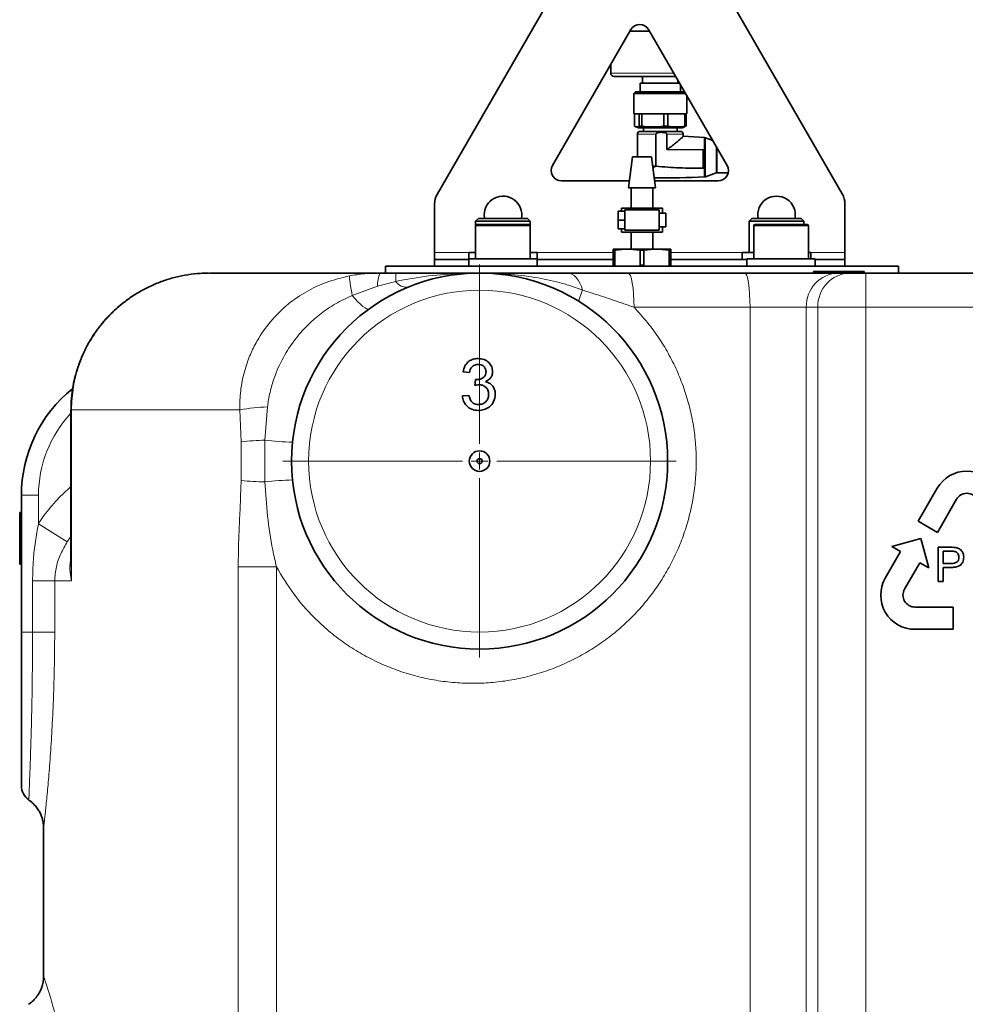
# Model space of a CAD drawing. Units: millimetres. Extents: x 2 to 3429, y -10 to 3740.
# Drawn here: x 2300 to 2577, y 2932 to 3220 of the extents above; entities that cross this region are included whole.
import ezdxf

# ---------------------------------------------------------------- set-up
doc = ezdxf.new("R2010")
doc.units = ezdxf.units.MM

# ---------------------------------------------------------------- blocks, each defined once
blk = doc.blocks.new('SW_CENTERMARKSYMBOL_5')
at = {"color": 0, "linetype": 'Continuous', "lineweight": 18}
for p, q in [((0, 0.5), (0, 5.75)), ((-0.5, 0), (-5.75, 0)), ((0, 0), (-0.25, 0)), ((0, 0), (0, 0.25)), ((0, 0), (0, -0.25)), ((0, 0), (0.25, 0)), ((0.5, 0), (5.75, 0)), ((0, -0.5), (0, -5.75))]:
    blk.add_line(p, q, dxfattribs=at)
blk = doc.blocks.new('3024501-left')
at = {"color": 7, "linetype": 'Continuous', "lineweight": 35}
for p, q in [((-404.85, 1523.2), (-371.46, 1581.03)), ((-319.85, 1581.03), (-286.46, 1523.2)), ((-348.26, 1571.23), (-371.19, 1531.5)), ((-348.5, 1570.8), (-342.81, 1570.8)), ((-320.12, 1531.5), (-343.06, 1571.23)), ((-354.16, 1561), (-354.16, 1558.5)), ((-345.56, 1555.5), (-345.56, 1553)), ((-345.56, 1555.5), (-333.98, 1555.5)), ((-344.81, 1557.5), (-344.81, 1555.5)), ((-334.51, 1555.5), (-334.51, 1556.41)), ((-346.93, 1553), (-347.41, 1552.52)), ((-347.41, 1552.52), (-347.41, 1546.57)), ((-339.66, 1552.52), (-347.41, 1552.52)), ((-332.54, 1553), (-346.93, 1553)), ((-332.26, 1552.52), (-339.66, 1552.52)), ((-333.76, 1553), (-333.76, 1555.12)), ((-331.91, 1546.57), (-331.91, 1551.91)), ((-347.41, 1546.57), (-345.81, 1546.57)), ((-347.21, 1543.01), (-347.21, 1546.57)), ((-345.81, 1546.57), (-345.8, 1546.57)), ((-345.8, 1546.57), (-345.8, 1543.01)), ((-345.04, 1546.57), (-345.8, 1546.57)), ((-345.04, 1543.01), (-345.04, 1546.57)), ((-344.98, 1546.57), (-345.04, 1546.57)), ((-344.98, 1546.57), (-338.66, 1546.57)), ((-338.66, 1546.57), (-338.6, 1546.57)), ((-338.6, 1546.57), (-338.6, 1543.01)), ((-337.49, 1546.57), (-338.6, 1546.57)), ((-337.49, 1543.01), (-337.49, 1546.57)), ((-337.44, 1546.57), (-337.49, 1546.57)), ((-337.44, 1546.57), (-332.5, 1546.57)), ((-332.5, 1546.57), (-332.46, 1546.57)), ((-332.46, 1546.57), (-332.46, 1543.01)), ((-332.11, 1546.57), (-332.46, 1546.57)), ((-332.12, 1546.57), (-331.91, 1546.57)), ((-332.11, 1543.01), (-332.11, 1546.57)), ((-346.84, 1542.79), (-346.03, 1542.5)), ((-346.03, 1542.5), (-333.28, 1542.5)), ((-345.8, 1543.01), (-345.04, 1543.01)), ((-333.76, 1541.45), (-345.56, 1541.45)), ((-344.56, 1542.5), (-344.56, 1541.45)), ((-338.6, 1543.01), (-337.49, 1543.01)), ((-334.76, 1541.45), (-334.76, 1542.5)), ((-333.28, 1542.5), (-332.48, 1542.79)), ((-332.5, 1542.85), (-332.11, 1543.01)), ((-332.46, 1543.01), (-332.11, 1543.01)), ((-346.36, 1540.65), (-346.36, 1534)), ((-340.91, 1531.35), (-340.91, 1540.65)), ((-337.72, 1540.65), (-337.72, 1536.16)), ((-326.68, 1539.68), (-333.01, 1540.02)), ((-332.96, 1539.96), (-332.96, 1540.65)), ((-326.68, 1536.12), (-326.68, 1539.68)), ((-326.62, 1539.57), (-326.68, 1539.57)), ((-324.32, 1538.77), (-326.42, 1539.54)), ((-337.72, 1536.16), (-327.14, 1536.03)), ((-327.14, 1536.03), (-327.14, 1530.69)), ((-326.68, 1530.65), (-326.68, 1536.12)), ((-347.75, 1534), (-348.92, 1524.9)), ((-342.25, 1534), (-347.75, 1534)), ((-341.08, 1524.9), (-342.25, 1534)), ((-340.91, 1531.23), (-340.91, 1531.35)), ((-326.68, 1530.65), (-326.71, 1530.66)), ((-326.68, 1528.12), (-326.68, 1530.65)), ((-322.98, 1529.35), (-319.79, 1529.35)), ((-368.59, 1527), (-348.65, 1527)), ((-341.35, 1527), (-322.72, 1527)), ((-326.68, 1528.12), (-326.62, 1528.13)), ((-326.42, 1528.16), (-323.32, 1529.29)), ((-348.92, 1524.9), (-341.08, 1524.9)), ((-348.18, 1524.9), (-348.18, 1519)), ((-341.83, 1519), (-341.83, 1524.9)), ((-405.66, 1520.2), (-405.66, 1506)), ((-352, 1518.1), (-352, 1515.5)), ((-350, 1518.1), (-352, 1518.1)), ((-351, 1519), (-351, 1518.1)), ((-339, 1519), (-351, 1519)), ((-340, 1518.5), (-350, 1518.5)), ((-350, 1518.5), (-350, 1518.1)), ((-350, 1518.1), (-350, 1515.5)), ((-340, 1512.5), (-340, 1518.5)), ((-339, 1517.5), (-339, 1519)), ((-285.66, 1506), (-285.66, 1520.2)), ((-392.86, 1516), (-393.66, 1515.2)), ((-393.66, 1515.2), (-393.66, 1513.8)), ((-389.8, 1515.2), (-393.66, 1515.2)), ((-392.86, 1516), (-389.39, 1516)), ((-391.16, 1517), (-391.07, 1516)), ((-377.66, 1515.2), (-389.8, 1515.2)), ((-389.39, 1516), (-378.46, 1516)), ((-377.66, 1515.2), (-378.46, 1516)), ((-377.66, 1513.8), (-377.66, 1515.2)), ((-352, 1515.5), (-352, 1512.9)), ((-352, 1515.5), (-350, 1515.5)), ((-350, 1515.5), (-350, 1512.9)), ((-338, 1517.5), (-340, 1517.5)), ((-338, 1513.5), (-338, 1517.5)), ((-312.86, 1516), (-313.66, 1515.2)), ((-313.66, 1515.2), (-313.66, 1506)), ((-297.66, 1515.2), (-313.66, 1515.2)), ((-312.86, 1516), (-298.46, 1516)), ((-297.66, 1515.2), (-298.46, 1516)), ((-297.66, 1514.2), (-297.66, 1515.2)), ((-393.66, 1513.8), (-393.66, 1504.2)), ((-393.26, 1514.2), (-378.06, 1514.2)), ((-377.66, 1504.2), (-377.66, 1513.8)), ((-350, 1512.9), (-352, 1512.9)), ((-351, 1512.9), (-351, 1512)), ((-350, 1512.9), (-350, 1512.5)), ((-350, 1512.5), (-340, 1512.5)), ((-340, 1513.5), (-338, 1513.5)), ((-339, 1512), (-339, 1513.5)), ((-312.34, 1513.8), (-312.34, 1504.2)), ((-311.94, 1514.2), (-296.74, 1514.2)), ((-296.34, 1504.2), (-296.34, 1513.8)), ((-351, 1512), (-339, 1512)), ((-348.18, 1512), (-348.18, 1507)), ((-341.83, 1507), (-341.83, 1512)), ((-353.47, 1507), (-353.47, 1506.73)), ((-353.47, 1507), (-349.8, 1507)), ((-352.95, 1506.73), (-353.47, 1506.73)), ((-353.47, 1502.27), (-353.47, 1506.73)), ((-352.95, 1506.73), (-349.8, 1507)), ((-352.95, 1506.73), (-352.95, 1502.27)), ((-348.67, 1507), (-349.8, 1507)), ((-348.67, 1507), (-341.33, 1507)), ((-348.67, 1507), (-345.52, 1506.73)), ((-344.48, 1506.73), (-345.52, 1506.73)), ((-345.52, 1502.27), (-345.52, 1506.73)), ((-344.48, 1506.73), (-341.33, 1507)), ((-344.48, 1506.73), (-344.48, 1502.27)), ((-340.2, 1507), (-341.33, 1507)), ((-340.2, 1507), (-337.05, 1506.73)), ((-340.2, 1507), (-336.53, 1507)), ((-337.05, 1502.27), (-337.05, 1506.73)), ((-336.53, 1506.73), (-337.05, 1506.73)), ((-336.53, 1506.73), (-336.53, 1507)), ((-336.53, 1506.73), (-336.53, 1502.27)), ((-405.66, 1504), (-405.66, 1506)), ((-405.66, 1502), (-405.66, 1504)), ((-405.66, 1504), (-395.66, 1504)), ((-395.66, 1506), (-395.66, 1504.2)), ((-395.61, 1506), (-395.66, 1506)), ((-395.66, 1504.2), (-395.66, 1502)), ((-375.66, 1504.2), (-395.66, 1504.2)), ((-393.66, 1506), (-395.61, 1506)), ((-375.66, 1506), (-377.66, 1506)), ((-375.66, 1504.2), (-375.66, 1506)), ((-375.66, 1502), (-375.66, 1504.2)), ((-375.66, 1504), (-353.47, 1504)), ((-336.53, 1504), (-314.34, 1504)), ((-315.66, 1506), (-315.66, 1504)), ((-315.66, 1506), (-312.34, 1506)), ((-314.34, 1504.2), (-314.34, 1502)), ((-304.34, 1504.2), (-314.34, 1504.2)), ((-294.34, 1504.2), (-304.34, 1504.2)), ((-296.34, 1506), (-295.71, 1506)), ((-295.71, 1506), (-295.66, 1506)), ((-295.66, 1504.2), (-295.66, 1506)), ((-294.34, 1502), (-294.34, 1504.2)), ((-294.34, 1504), (-285.66, 1504)), ((-285.66, 1506), (-285.66, 1504)), ((-285.66, 1504), (-285.66, 1502)), ((-420, 1502), (-420, 1500)), ((-420, 1502), (-270, 1502)), ((-353.47, 1502.27), (-352.95, 1502.27)), ((-345.52, 1502.27), (-344.48, 1502.27)), ((-337.05, 1502.27), (-336.53, 1502.27)), ((-270, 1500), (-270, 1502)), ((-471.49, 1500), (-421.62, 1500)), ((-421.62, 1500), (-416.98, 1500)), ((-349.07, 1500), (-314.97, 1500)), ((-314.97, 1500), (-287.56, 1500)), ((-292.88, 1500.5), (-294.81, 1500.5)), ((-294.81, 1500.5), (-294.81, 1500)), ((-292.88, 1500.5), (-292.88, 1500)), ((-287.56, 1500), (-284.2, 1500)), ((-284.2, 1500), (-279.5, 1500)), ((-280, 1500.5), (-280, 1500)), ((-279.5, 1500), (-220.5, 1500)), ((-395.42, 1470.96), (-397.35, 1471.15)), ((-393.9, 1467.12), (-393.7, 1468.85)), ((-397.54, 1464.04), (-395.62, 1464.23)), ((-512, 1460), (-512, 1414.13)), ((-526.5, 1395), (-526.5, 1435)), ((-258.66, 1437.08), (-264.25, 1427.4)), ((-258.62, 1424.15), (-253.03, 1433.83)), ((-527, 1430), (-526.5, 1430)), ((-527, 1426.22), (-526.5, 1426.22)), ((-264.25, 1427.4), (-258.62, 1424.15)), ((-527, 1423.23), (-526.5, 1423.23)), ((-263.44, 1422.31), (-271.97, 1420.02)), ((-271.97, 1420.02), (-269.37, 1418.52)), ((-261.15, 1413.77), (-263.44, 1422.31)), ((-527, 1419.42), (-526.5, 1419.42)), ((-269.37, 1418.52), (-273.84, 1410.79)), ((-258.35, 1409.79), (-258.35, 1419.79)), ((-258.35, 1419.79), (-254.67, 1419.79)), ((-254.55, 1418.64), (-256.94, 1418.64)), ((-256.94, 1418.64), (-256.94, 1415.05)), ((-527, 1414.81), (-526.5, 1414.81)), ((-268.21, 1407.54), (-263.75, 1415.27)), ((-263.75, 1415.27), (-261.15, 1413.77)), ((-256.94, 1415.05), (-254.52, 1415.05)), ((-254.49, 1413.89), (-256.94, 1413.89)), ((-256.94, 1413.89), (-256.94, 1409.79)), ((-256.94, 1409.79), (-258.35, 1409.79)), ((-254, 1402.29), (-265.18, 1402.29)), ((-254, 1395.79), (-254, 1402.29)), ((-526.5, 1350), (-526.5, 1395)), ((-265.18, 1395.79), (-254, 1395.79)), ((-520, 1337.66), (-520, 1294.25))]:
    blk.add_line(p, q, dxfattribs=at)
at = {"color": 8, "linetype": 'Continuous', "lineweight": 18}
for p, q in [((-354.16, 1558.5), (-335.71, 1558.5)), ((-346.36, 1540.65), (-340.91, 1540.65)), ((-337.72, 1540.65), (-332.96, 1540.65)), ((-326.62, 1533.85), (-326.62, 1539.57)), ((-326.42, 1533.85), (-326.42, 1539.54)), ((-326.71, 1530.66), (-326.71, 1536.1)), ((-323.32, 1533.85), (-323.32, 1537.04)), ((-322.98, 1536.45), (-322.98, 1533.85)), ((-326.62, 1528.13), (-326.62, 1533.85)), ((-326.42, 1528.16), (-326.42, 1533.85)), ((-323.32, 1529.29), (-323.32, 1533.85)), ((-322.98, 1533.85), (-322.98, 1529.35)), ((-341.91, 1531.35), (-340.91, 1531.35)), ((-377.66, 1513.8), (-393.66, 1513.8)), ((-296.34, 1513.8), (-312.34, 1513.8)), ((-395.66, 1506), (-405.66, 1506)), ((-353.47, 1506), (-375.66, 1506)), ((-315.66, 1506), (-336.53, 1506)), ((-285.66, 1506), (-295.66, 1506)), ((-388.5, 1499.84), (-390.59, 1499.93)), ((-279.5, 1490), (-279.5, 1500)), ((-422.31, 1496.2), (-429.75, 1493.47)), ((-417.04, 1497.58), (-422.31, 1496.2)), ((-313.4, 1490), (-347.33, 1490)), ((-313.4, 1148.11), (-313.4, 1490)), ((-296.95, 1490), (-313.4, 1490)), ((-293.59, 1490), (-296.95, 1490)), ((-296.95, 1490), (-296.95, 1148.29)), ((-279.5, 1490), (-293.59, 1490)), ((-293.59, 1148.08), (-293.59, 1490)), ((-279.5, 1490), (-279.5, 1148.59)), ((-220.5, 1490), (-279.5, 1490)), ((-454.51, 1460.83), (-455.26, 1451.11)), ((-511.84, 1460), (-512, 1460)), ((-511.84, 1460), (-511.84, 1410)), ((-462.6, 1460), (-511.84, 1460)), ((-462.24, 1450.68), (-462.6, 1460)), ((-462.24, 1439.32), (-462.24, 1450.68)), ((-455.26, 1451.11), (-455.26, 1438.89)), ((-526.5, 1435), (-521.5, 1435)), ((-521.5, 1435), (-521.5, 1426.69)), ((-521.5, 1426.69), (-513.07, 1421.4)), ((-512, 1422.98), (-513.07, 1421.4)), ((-463.09, 1135.65), (-463.09, 1414.06)), ((-451.92, 1414.06), (-463.09, 1414.06)), ((-451.92, 1414.06), (-451.92, 1135.65)), ((-523.23, 1410), (-516.76, 1410)), ((-523.23, 1395), (-523.23, 1410)), ((-516.76, 1410), (-516.76, 1395)), ((-511.84, 1410), (-516.76, 1410)), ((-526.5, 1395), (-523.23, 1395)), ((-516.76, 1395), (-523.23, 1395))]:
    blk.add_line(p, q, dxfattribs=at)
at = {"color": 8, "linetype": 'Continuous', "lineweight": 18, "flags": 128}
for points in [[(-362.36, 1495), (-362.74, 1496.09), (-363.19, 1497.07), (-363.7, 1497.93), (-364.26, 1498.66), (-364.87, 1499.24), (-365.52, 1499.66), (-366.18, 1499.91), (-366.86, 1500)], [(-347.33, 1490), (-347.37, 1491.95), (-347.46, 1493.83), (-347.63, 1495.56), (-347.84, 1497.07), (-348.1, 1498.31), (-348.4, 1499.24), (-348.73, 1499.81), (-349.07, 1500)], [(-313.4, 1490), (-313.43, 1491.95), (-313.52, 1493.83), (-313.66, 1495.56), (-313.86, 1497.07), (-314.09, 1498.31), (-314.37, 1499.24), (-314.66, 1499.81), (-314.97, 1500)], [(-363.19, 1491.54), (-363.3, 1491.67), (-363.34, 1491.9), (-363.33, 1492.21), (-363.25, 1492.62), (-363.11, 1493.1), (-362.92, 1493.67), (-362.67, 1494.3), (-362.36, 1495)], [(-424.84, 1489.49), (-425.11, 1489.42), (-425.5, 1489.53), (-426, 1489.81), (-426.61, 1490.26), (-427.3, 1490.87), (-428.06, 1491.61), (-428.89, 1492.49), (-429.75, 1493.47)]]:
    blk.add_lwpolyline(points, dxfattribs=at)
at = {"color": 7, "linetype": 'Continuous', "lineweight": 35}
for radius in [55, 3, 0.75]:
    blk.add_circle((-392.5, 1445), radius, dxfattribs=at)
at = {"color": 8, "linetype": 'Continuous', "lineweight": 18}
blk.add_circle((-392.5, 1445), 50, dxfattribs=at)
at = {"color": 7, "linetype": 'Continuous', "lineweight": 35}
for centre, radius, start, end in [((-345.66, 1569.73), 3, 30, 150), ((-353.16, 1558.5), 1, 180, 270), ((-345.56, 1540.65), 0.8, 90, 180), ((-333.76, 1540.65), 0.8, 0, 90), ((-326.63, 1538.97), 0.6, 70, 89.269), ((-368.59, 1530), 3, 150, 270), ((-322.98, 1528.35), 1, 90, 110), ((-322.72, 1530), 3, 270, 30), ((-337.77, 1763.36), 235.5, 269.1017, 272.6989), ((-326.63, 1528.73), 0.6, 270.731, 290), ((-399.66, 1520.2), 6, 150, 180), ((-385.66, 1517), 5.5, 349.5381, 180), ((-305.66, 1517), 5.5, 349.5381, 190.4619), ((-291.66, 1520.2), 6, 0, 30), ((-393.26, 1513.8), 0.4, 90, 180), ((-378.06, 1513.8), 0.4, 0, 90), ((-311.94, 1513.8), 0.4, 90, 180), ((-296.74, 1513.8), 0.4, 0, 90), ((-486.5, 1435), 40, 128.8203, 180), ((-250, 1432.08), 10, 30, 150), ((-250, 1432.08), 3.5, 30, 150), ((-265.18, 1405.79), 10, 150, 270), ((-265.18, 1405.79), 3.5, 150, 270), ((-521.5, 1350), 5, 180, 235.3923)]:
    blk.add_arc(centre, radius, start, end, dxfattribs=at)
at = {"color": 8, "linetype": 'Continuous', "lineweight": 18}
for centre, radius, start, end in [((-367.56, 1505.4), 63.32, 185.6533, 190.8551), ((-414.47, 1496.74), 7.86, 155.4897, 183.944), ((-381.42, 1497.91), 35.62, 176.6397, 180.5309), ((-287.24, 1490.29), 9.71, 91.8362, 181.7254), ((-283.88, 1490.29), 9.71, 91.8362, 181.7254), ((-413.86, 1499.69), 3.82, 213.4982, 278.1055), ((-452.38, 1400.66), 60.21, 92.0275, 99.7667), ((-486.5, 1435), 35, 136.7572, 180), ((-452.79, 1353.44), 97.69, 91.4499, 95.551), ((-445.61, 1529.12), 78.61, 262.9481, 268.8245), ((-452.79, 1536.56), 97.69, 264.449, 268.5501), ((-445.61, 1360.88), 78.61, 91.1755, 97.0519)]:
    blk.add_arc(centre, radius, start, end, dxfattribs=at)
at = {"color": 7, "linetype": 'Continuous', "lineweight": 35}
blk.add_ellipse((-313.05, 1533.2), major_axis=(15.85, 0), ratio=0.360236, start_param=2.605518, end_param=2.60905, dxfattribs=at)
for points, knots in [([(-353.16, 1557.5), (-353.11, 1557.5), (-353.02, 1557.5), (-352.27, 1557.5), (-351.03, 1557.5), (-349.27, 1557.5), (-347.11, 1557.5), (-344.69, 1557.5), (-342.18, 1557.5), (-339.66, 1557.5), (-337.28, 1557.5), (-335.82, 1557.5), (-335.13, 1557.5)], [0, 0, 0, 0, 0.095652, 0.197034, 0.30263, 0.410467, 0.518305, 0.623901, 0.725283, 0.820935, 0.916587, 1, 1, 1, 1]), ([(-345.8, 1543.01), (-346.03, 1542.87), (-346.5, 1542.59), (-346.97, 1542.87), (-347.21, 1543.01)], [0, 0, 0, 0, 0.493444, 1, 1, 1, 1]), ([(-338.6, 1543.01), (-339.66, 1542.87), (-341.81, 1542.59), (-343.95, 1542.87), (-345.04, 1543.01)], [0, 0, 0, 0, 0.493444, 1, 1, 1, 1]), ([(-340.91, 1540.65), (-340.91, 1540.67), (-340.9, 1540.73), (-340.85, 1540.81), (-340.72, 1540.92), (-340.27, 1541.11), (-339.48, 1541.19), (-338.69, 1541.16), (-338.16, 1541.03), (-337.95, 1540.94), (-337.81, 1540.83), (-337.75, 1540.75), (-337.72, 1540.69), (-337.72, 1540.66), (-337.72, 1540.65)], [0, 0, 0, 0, 0.0216889, 0.0431966, 0.0830511, 0.1667774, 0.4466733, 0.7513082, 0.8257165, 0.9098051, 0.9416979, 0.9738663, 0.9935399, 1, 1, 1, 1]), ([(-332.46, 1543.01), (-333.29, 1542.87), (-334.96, 1542.59), (-336.64, 1542.87), (-337.49, 1543.01)], [0, 0, 0, 0, 0.493444, 1, 1, 1, 1]), ([(-337.72, 1536.16), (-337.27, 1536.44), (-336.34, 1537.03), (-334.91, 1538.24), (-333.72, 1539.3), (-333.02, 1539.95), (-333.02, 1539.96), (-333.01, 1539.96)], [0, 0, 0, 0, 0.177848, 0.362841, 0.671025, 0.86397, 1, 1, 1, 1]), ([(-327.14, 1536.03), (-327.12, 1536.03), (-327.06, 1536.01), (-326.97, 1536.01), (-326.84, 1536.03), (-326.77, 1536.07), (-326.71, 1536.1)], [0, 0, 0, 0, 0.126397, 0.452426, 0.529615, 1, 1, 1, 1]), ([(-341.85, 1530.88), (-341.83, 1530.89), (-341.57, 1531.06), (-341.22, 1531.15), (-340.91, 1531.23)], [0, 0, 0, 0, 0.071272, 1, 1, 1, 1]), ([(-327.14, 1530.69), (-329.44, 1530.69), (-334.03, 1530.69), (-338.61, 1531.05), (-340.91, 1531.23)], [0, 0, 0, 0, 0.4993791, 1, 1, 1, 1]), ([(-326.71, 1530.66), (-326.78, 1530.68), (-326.92, 1530.71), (-327.07, 1530.7), (-327.14, 1530.69)], [0, 0, 0, 0, 0.5342, 1, 1, 1, 1]), ([(-471.8, 1499.96), (-472.6, 1499.96), (-474.61, 1499.94), (-477.8, 1499.56), (-481.32, 1498.86), (-484.77, 1497.84), (-488.11, 1496.53), (-491.34, 1494.93), (-494.4, 1493.06), (-497.27, 1490.92), (-499.94, 1488.54), (-502.4, 1485.94), (-504.6, 1483.13), (-506.54, 1480.15), (-508.21, 1477.01), (-509.59, 1473.73), (-510.67, 1470.36), (-511.43, 1466.91), (-511.91, 1463.45), (-511.96, 1461.14), (-511.99, 1460.01)], [0, 0, 0, 0, 0.038507, 0.095532, 0.152948, 0.209754, 0.266642, 0.324031, 0.381265, 0.437754, 0.494505, 0.551603, 0.608342, 0.664455, 0.720997, 0.77775, 0.833956, 0.889724, 0.946119, 1, 1, 1, 1]), ([(-416.98, 1500), (-413.31, 1500), (-407.75, 1500), (-400.25, 1500), (-395.93, 1500), (-393.37, 1500), (-392.74, 1500), (-392.57, 1500), (-392.52, 1500), (-392.5, 1500)], [0, 0, 0, 0, 0.450036, 0.680452, 0.919445, 0.979193, 0.99413, 0.997865, 1, 1, 1, 1]), ([(-392.5, 1500), (-392.49, 1500), (-391.78, 1500), (-387.42, 1500), (-380.92, 1500), (-372.97, 1500), (-368.9, 1500), (-366.86, 1500)], [0, 0, 0, 0, 0.001557, 0.080922, 0.502724, 0.751601, 1, 1, 1, 1]), ([(-366.86, 1500), (-365.7, 1500), (-362.37, 1500), (-357.67, 1500), (-352.84, 1500), (-350.33, 1500), (-349.07, 1500)], [0, 0, 0, 0, 0.209987, 0.600386, 0.800224, 1, 1, 1, 1]), ([(-280, 1500.5), (-281.32, 1500.5), (-283.96, 1500.5), (-287.44, 1500.5), (-290.45, 1500.5), (-292.07, 1500.5), (-292.88, 1500.5)], [0, 0, 0, 0, 0.279748, 0.559776, 0.779948, 1, 1, 1, 1]), ([(-397.35, 1471.15), (-397.2, 1471.74), (-396.9, 1472.9), (-395.77, 1474.2), (-394.37, 1474.9), (-393.43, 1474.97), (-392.96, 1475)], [0, 0, 0, 0, 0.280253, 0.559523, 0.779592, 1, 1, 1, 1]), ([(-392.96, 1475), (-392.36, 1474.94), (-391.17, 1474.82), (-389.73, 1473.9), (-388.86, 1472.59), (-388.75, 1471.65), (-388.69, 1471.19)], [0, 0, 0, 0, 0.280184, 0.559855, 0.78, 1, 1, 1, 1]), ([(-392.9, 1473.27), (-393.25, 1473.24), (-393.96, 1473.17), (-394.79, 1472.57), (-395.25, 1471.77), (-395.36, 1471.23), (-395.42, 1470.96)], [0, 0, 0, 0, 0.280001, 0.559131, 0.77932, 1, 1, 1, 1]), ([(-390.62, 1471.12), (-390.65, 1471.45), (-390.73, 1472.11), (-391.36, 1472.83), (-392.12, 1473.22), (-392.64, 1473.25), (-392.9, 1473.27)], [0, 0, 0, 0, 0.27946, 0.5589523, 0.7792553, 1, 1, 1, 1]), ([(-393.43, 1468.83), (-393.05, 1468.86), (-392.29, 1468.93), (-391.31, 1469.41), (-390.68, 1470.22), (-390.64, 1470.82), (-390.62, 1471.12)], [0, 0, 0, 0, 0.28068, 0.560951, 0.780057, 1, 1, 1, 1]), ([(-388.69, 1471.19), (-388.73, 1470.83), (-388.79, 1470.12), (-389.45, 1468.97), (-390.25, 1468.5), (-390.74, 1468.21)], [0, 0, 0, 0, 0.280496, 0.561003, 1, 1, 1, 1]), ([(-392.66, 1467.32), (-392.89, 1467.3), (-393.32, 1467.27), (-393.72, 1467.16), (-393.9, 1467.12)], [0, 0, 0, 0, 0.559772, 1, 1, 1, 1]), ([(-393.7, 1468.85), (-393.65, 1468.84), (-393.56, 1468.83), (-393.47, 1468.83), (-393.43, 1468.83)], [0, 0, 0, 0, 0.5600031, 1, 1, 1, 1]), ([(-389.85, 1464.53), (-389.89, 1464.94), (-389.97, 1465.78), (-390.73, 1466.72), (-391.68, 1467.25), (-392.33, 1467.3), (-392.66, 1467.32)], [0, 0, 0, 0, 0.279747, 0.559171, 0.779444, 1, 1, 1, 1]), ([(-390.74, 1468.21), (-390.29, 1468.06), (-389.38, 1467.77), (-388.46, 1466.76), (-387.98, 1465.63), (-387.94, 1464.89), (-387.92, 1464.51)], [0, 0, 0, 0, 0.279807, 0.559185, 0.779408, 1, 1, 1, 1]), ([(-392.87, 1459.81), (-393.53, 1459.87), (-394.83, 1459.99), (-396.35, 1461.1), (-397.28, 1462.52), (-397.45, 1463.53), (-397.54, 1464.04)], [0, 0, 0, 0, 0.279911, 0.559249, 0.779476, 1, 1, 1, 1]), ([(-395.62, 1464.23), (-395.52, 1463.84), (-395.32, 1463.07), (-394.69, 1462.1), (-393.75, 1461.6), (-393.12, 1461.56), (-392.8, 1461.54)], [0, 0, 0, 0, 0.280881, 0.560073, 0.779653, 1, 1, 1, 1]), ([(-387.92, 1464.51), (-388.01, 1463.8), (-388.19, 1462.37), (-389.55, 1460.81), (-391.19, 1459.93), (-392.31, 1459.85), (-392.87, 1459.81)], [0, 0, 0, 0, 0.2794007, 0.5590642, 0.7793783, 1, 1, 1, 1]), ([(-392.8, 1461.54), (-392.36, 1461.58), (-391.47, 1461.66), (-390.48, 1462.48), (-389.92, 1463.49), (-389.87, 1464.18), (-389.85, 1464.53)], [0, 0, 0, 0, 0.279883, 0.558993, 0.779319, 1, 1, 1, 1]), ([(-527, 1426.22), (-527, 1426.81), (-527, 1428), (-527, 1429.27), (-527, 1429.92), (-527, 1429.97), (-527, 1430)], [0, 0, 0, 0, 0.279271, 0.558676, 0.779074, 1, 1, 1, 1]), ([(-527, 1423.23), (-527, 1423.37), (-527, 1423.66), (-527, 1424.43), (-527, 1425.33), (-527, 1425.92), (-527, 1426.22)], [0, 0, 0, 0, 0.28031, 0.559637, 0.779691, 1, 1, 1, 1]), ([(-527, 1419.42), (-527, 1419.9), (-527, 1420.87), (-527, 1422.07), (-527, 1422.87), (-527, 1423.11), (-527, 1423.23)], [0, 0, 0, 0, 0.280187, 0.559469, 0.779548, 1, 1, 1, 1]), ([(-527, 1414.81), (-527, 1414.87), (-527, 1414.99), (-527, 1416.2), (-527, 1417.77), (-527, 1418.87), (-527, 1419.42)], [0, 0, 0, 0, 0.2801306, 0.5593352, 0.7795226, 1, 1, 1, 1]), ([(-254.67, 1419.79), (-254.39, 1419.79), (-253.9, 1419.79), (-253.41, 1419.72), (-253.19, 1419.7)], [0, 0, 0, 0, 0.560101, 1, 1, 1, 1]), ([(-253.4, 1418.55), (-253.61, 1418.58), (-253.99, 1418.64), (-254.38, 1418.64), (-254.55, 1418.64)], [0, 0, 0, 0, 0.5595849, 1, 1, 1, 1]), ([(-252.32, 1416.88), (-252.33, 1417.08), (-252.36, 1417.47), (-252.6, 1417.98), (-252.96, 1418.37), (-253.25, 1418.49), (-253.4, 1418.55)], [0, 0, 0, 0, 0.2802608, 0.5600775, 0.7801497, 1, 1, 1, 1]), ([(-253.19, 1419.7), (-252.83, 1419.61), (-252.1, 1419.43), (-251.36, 1418.66), (-250.97, 1417.79), (-250.93, 1417.21), (-250.91, 1416.92)], [0, 0, 0, 0, 0.280013, 0.55891, 0.779396, 1, 1, 1, 1]), ([(-254.52, 1415.05), (-254.22, 1415.06), (-253.61, 1415.08), (-252.79, 1415.44), (-252.37, 1416.15), (-252.34, 1416.63), (-252.32, 1416.88)], [0, 0, 0, 0, 0.2814007, 0.5597529, 0.7793558, 1, 1, 1, 1]), ([(-250.91, 1416.92), (-250.96, 1416.41), (-251.07, 1415.42), (-252.05, 1414.29), (-253.31, 1413.94), (-254.09, 1413.91), (-254.49, 1413.89)], [0, 0, 0, 0, 0.2798119, 0.5578359, 0.7785607, 1, 1, 1, 1]), ([(-524.34, 1345.88), (-524.33, 1345.87), (-523.88, 1345.61), (-523.13, 1344.94), (-522.15, 1343.9), (-521.39, 1342.78), (-520.81, 1341.65), (-520.41, 1340.56), (-520.16, 1339.53), (-520.04, 1338.61), (-520, 1337.99), (-520, 1337.7), (-520, 1337.66)], [0, 0, 0, 0, 0.004891, 0.161031, 0.308946, 0.448523, 0.579267, 0.700283, 0.810226, 0.907222, 0.988798, 1, 1, 1, 1]), ([(-520.03, 1294.45), (-520.03, 1294.1), (-520.02, 1293.21), (-520.28, 1291.87), (-520.77, 1290.43), (-521.47, 1289.07), (-522.42, 1287.79), (-523.42, 1286.77), (-524.15, 1286.29), (-524.41, 1286.12)], [0, 0, 0, 0, 0.107593, 0.270022, 0.414088, 0.570453, 0.733997, 0.901655, 1, 1, 1, 1])]:
    blk.add_open_spline(points, degree=3, knots=knots, dxfattribs=at)
at = {"color": 8, "linetype": 'Continuous', "lineweight": 18}
for points, knots in [([(-471.49, 1500), (-473.07, 1499.95), (-476.27, 1499.84), (-481.61, 1498.85), (-487.44, 1496.95), (-493.4, 1493.81), (-498.78, 1489.72), (-503.34, 1484.86), (-507.06, 1479.27), (-509.76, 1473.2), (-511.51, 1466.7), (-511.73, 1462.25), (-511.84, 1460)], [0, 0, 0, 0, 0.075468, 0.151988, 0.257695, 0.366392, 0.470782, 0.578102, 0.682017, 0.788876, 0.892941, 1, 1, 1, 1]), ([(-462.6, 1460), (-462.61, 1460.69), (-462.65, 1463.26), (-462.19, 1467.7), (-460.92, 1472.76), (-459.17, 1477.19), (-456.77, 1481.71), (-453.29, 1486.48), (-448.57, 1491.06), (-443.23, 1494.69), (-437.25, 1497.55), (-432.87, 1498.61), (-430.57, 1499.16)], [0, 0, 0, 0, 0.0373519, 0.1390018, 0.2406666, 0.3190632, 0.3974626, 0.5186766, 0.6399007, 0.7559795, 0.872063, 1, 1, 1, 1]), ([(-430.57, 1499.16), (-429.1, 1499.41), (-426.14, 1499.9), (-423.13, 1499.97), (-421.62, 1500)], [0, 0, 0, 0, 0.497584, 1, 1, 1, 1]), ([(-392.5, 1500), (-392.52, 1500), (-392.56, 1500), (-392.85, 1500), (-394.63, 1499.99), (-399.56, 1499.87), (-407.44, 1499.32), (-413.84, 1498.16), (-417.04, 1497.58)], [0, 0, 0, 0, 0.002187, 0.00527, 0.035926, 0.218989, 0.608119, 1, 1, 1, 1]), ([(-391.49, 1499.96), (-391.81, 1499.98), (-392.15, 1500), (-392.48, 1500), (-392.5, 1500)], [0, 0, 0, 0, 0.95196, 1, 1, 1, 1]), ([(-362.36, 1495), (-363.45, 1495.42), (-365.64, 1496.25), (-370.28, 1497.57), (-376.5, 1498.84), (-382.96, 1499.69), (-386.98, 1499.8), (-388.32, 1499.84)], [0, 0, 0, 0, 0.135521, 0.271164, 0.548768, 0.850588, 1, 1, 1, 1]), ([(-347.33, 1490), (-349.31, 1490.68), (-353.27, 1492.04), (-358.24, 1493.72), (-361.26, 1494.66), (-362.36, 1495)], [0, 0, 0, 0, 0.386499, 0.776346, 1, 1, 1, 1]), ([(-429.75, 1493.47), (-431.41, 1492.69), (-434.59, 1491.19), (-438.87, 1488.27), (-442.71, 1484.97), (-446.15, 1481.15), (-449.42, 1476.45), (-451.84, 1471.57), (-453.47, 1466.68), (-454.2, 1463.32), (-454.45, 1461.36), (-454.51, 1460.83)], [0, 0, 0, 0, 0.12844, 0.244875, 0.361306, 0.482878, 0.604443, 0.761114, 0.862143, 0.96316, 1, 1, 1, 1]), ([(-347.33, 1490), (-345.99, 1488.53), (-343.42, 1485.73), (-340.12, 1481.19), (-337.25, 1476.53), (-334.77, 1471.58), (-332.73, 1466.46), (-331.14, 1461.25), (-330, 1455.94), (-329.3, 1450.49), (-329.07, 1445.02), (-329.3, 1439.62), (-329.97, 1434.27), (-331.09, 1428.94), (-332.66, 1423.73), (-334.64, 1418.72), (-337.03, 1413.89), (-339.83, 1409.24), (-343.01, 1404.84), (-346.53, 1400.74), (-350.37, 1396.95), (-354.55, 1393.46), (-359.02, 1390.32), (-363.71, 1387.58), (-368.62, 1385.22), (-373.75, 1383.27), (-379.06, 1381.76), (-384.44, 1380.7), (-389.92, 1380.08), (-395.48, 1379.93), (-401.05, 1380.25), (-406.55, 1381.04), (-411.98, 1382.3), (-417.34, 1384.03), (-422.54, 1386.22), (-427.49, 1388.82), (-432.21, 1391.84), (-436.71, 1395.3), (-441.76, 1399.95), (-447.12, 1406.05), (-450.31, 1411.37), (-451.92, 1414.06)], [0, 0, 0, 0, 0.026859, 0.05109, 0.075321, 0.100274, 0.125226, 0.149194, 0.173162, 0.197844, 0.222526, 0.246316, 0.270107, 0.294596, 0.319085, 0.342899, 0.366714, 0.391214, 0.415715, 0.43974, 0.463765, 0.48847, 0.513175, 0.537556, 0.561937, 0.587, 0.612062, 0.636858, 0.661654, 0.687144, 0.712634, 0.737748, 0.762862, 0.788694, 0.814526, 0.839669, 0.864811, 0.890699, 0.916587, 0.957865, 1, 1, 1, 1]), ([(-521.5, 1426.69), (-520.97, 1427.49), (-519.33, 1429.98), (-516.21, 1433.7), (-513.35, 1436.32), (-512, 1437.57)], [0, 0, 0, 0, 0.197572, 0.618517, 1, 1, 1, 1]), ([(-463.09, 1414.06), (-463.07, 1416.17), (-463.02, 1420.39), (-462.75, 1426.7), (-462.45, 1433), (-462.31, 1437.21), (-462.24, 1439.32)], [0, 0, 0, 0, 0.2496981, 0.4995242, 0.7497931, 1, 1, 1, 1]), ([(-455.26, 1438.89), (-455.05, 1435.57), (-454.63, 1428.89), (-453.37, 1420.63), (-452.29, 1415.71), (-451.92, 1414.06)], [0, 0, 0, 0, 0.398001, 0.798395, 1, 1, 1, 1]), ([(-523.23, 1410), (-523.19, 1412.07), (-523.1, 1415.91), (-522.49, 1421.48), (-521.83, 1424.95), (-521.5, 1426.69)], [0, 0, 0, 0, 0.369727, 0.684193, 1, 1, 1, 1]), ([(-513.07, 1421.4), (-513.74, 1420.25), (-515.09, 1417.92), (-516.46, 1414.1), (-516.66, 1411.37), (-516.76, 1410)], [0, 0, 0, 0, 0.327067, 0.663802, 1, 1, 1, 1]), ([(-511.84, 1410), (-511.84, 1410.01), (-511.96, 1410.55), (-512.25, 1412.22), (-512.43, 1414.33), (-512.09, 1415.97), (-512, 1416.43)], [0, 0, 0, 0, 0.002746, 0.257109, 0.79191, 1, 1, 1, 1]), ([(-511.94, 1414.1), (-511.96, 1413.57), (-512, 1412.21), (-511.9, 1410.85), (-511.84, 1410.01), (-511.84, 1410)], [0, 0, 0, 0, 0.387333, 0.992354, 1, 1, 1, 1]), ([(-524.33, 1345.89), (-524.33, 1345.89), (-524.34, 1345.78), (-524.32, 1346.17), (-524.28, 1347.11), (-524.21, 1348.72), (-524.11, 1351.22), (-523.97, 1354.98), (-523.79, 1360.22), (-523.61, 1366.39), (-523.44, 1373.28), (-523.32, 1380.75), (-523.24, 1388.07), (-523.24, 1392.86), (-523.23, 1395)], [0, 0, 0, 0, 0.003007, 0.078337, 0.150574, 0.223037, 0.29527, 0.400206, 0.505135, 0.608445, 0.711753, 0.814626, 0.917499, 1, 1, 1, 1]), ([(-516.76, 1395), (-516.77, 1392.46), (-516.79, 1388.37), (-516.9, 1382.79), (-517.03, 1378.23), (-517.19, 1373.73), (-517.39, 1369.39), (-517.62, 1365.27), (-517.86, 1361.36), (-518.12, 1357.63), (-518.39, 1354.17), (-518.65, 1351.01), (-518.91, 1348.14), (-519.15, 1345.57), (-519.38, 1343.33), (-519.58, 1341.44), (-519.74, 1339.91), (-519.87, 1338.74), (-519.97, 1337.93), (-520.01, 1337.53), (-520, 1337.65), (-520, 1337.66)], [0, 0, 0, 0, 0.083875, 0.135369, 0.186864, 0.239802, 0.292739, 0.344054, 0.395368, 0.448124, 0.50088, 0.552405, 0.603931, 0.656894, 0.709857, 0.762508, 0.815159, 0.869281, 0.923404, 0.996771, 1, 1, 1, 1]), ([(-519.96, 1294.25), (-519.97, 1294.28), (-520, 1294.38), (-519.69, 1293.45), (-519.11, 1291.62), (-518.34, 1289.14), (-517.54, 1286.45), (-516.89, 1284.15), (-516.57, 1282.99)], [0, 0, 0, 0, 0.0876947, 0.3118243, 0.5359285, 0.6905782, 0.8453876, 1, 1, 1, 1])]:
    blk.add_open_spline(points, degree=3, knots=knots, dxfattribs=at)
at = {"color": 7, "linetype": 'Continuous', "lineweight": 18, "xscale": 10, "yscale": 10, "zscale": 10}
blk.add_blockref('SW_CENTERMARKSYMBOL_5', (-392.5, 1445), dxfattribs=at)

msp = doc.modelspace()

# ---------------------------------------------------------------- block references
msp.add_blockref('3024501-left', (2826.96, 1645.99))

doc.saveas('drawing.dxf')
